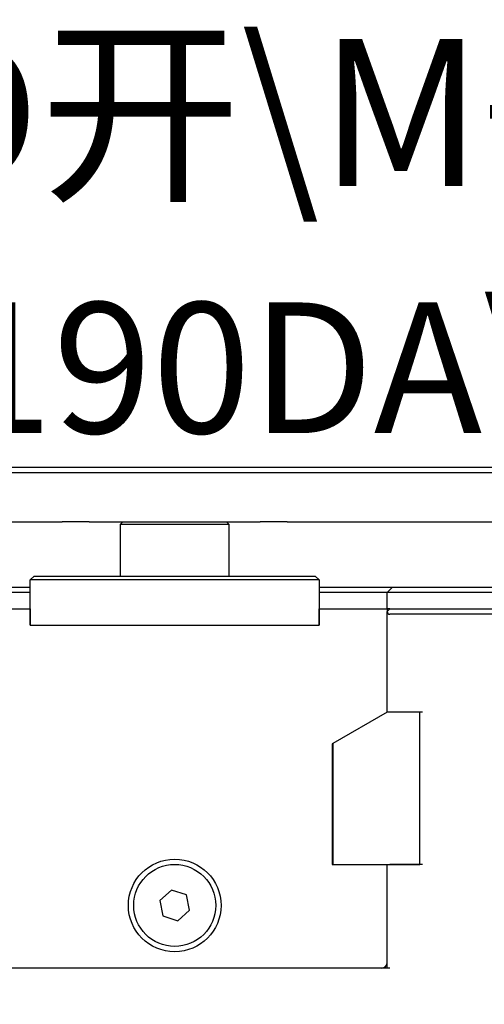
# Model space of a CAD drawing. Extents: x 0 to 555, y -1 to 746.
# Drawn here: x 228 to 242, y 114 to 144 of the extents above; entities that cross this region are included whole.
import ezdxf

# ---------------------------------------------------------------- set-up
doc = ezdxf.new("R2010")
doc.units = 0
doc.linetypes.add('SLD-实线', pattern=[0])
doc.layers.get('0').update_dxf_attribs({"linetype": 'CONTINUOUS'})
doc.layers.add('图框', color=179, linetype='SLD-实线')
doc.styles.add('SLDTEXTSTYLE0', font='锐字云字库细圆体GBK.TTF', dxfattribs={"bigfont": 'bigfont'})
doc.styles.add('SLDTEXTSTYLE1', font='锐字云字库细圆体GBK.TTF')
doc.dimstyles.new('SLDDIMSTYLE11', dxfattribs={"dimtxt": 4, "dimasz": 3, "dimexe": 0, "dimexo": 0.0625, "dimgap": 1, "dimtad": 2, "dimlfac": 3, "dimrnd": 1e-09, "dimzin": 12, "dimtxsty": 'SLDTEXTSTYLE1', "dimsah": 1, "dimcen": 0.09, "dimazin": 3, "dimtfac": 1, "dimtofl": 0, "dimtmove": 0, "dimatfit": 3, "dimtolj": 1, "dimtzin": 12})
doc.dimstyles.new('SLDDIMSTYLE3', dxfattribs={"dimtxt": 4, "dimasz": 3, "dimexe": 0, "dimexo": 0.0625, "dimgap": 1, "dimtad": 0, "dimtih": 1, "dimtoh": 1, "dimlfac": 2, "dimrnd": 1e-09, "dimzin": 12, "dimtxsty": 'SLDTEXTSTYLE1', "dimblk1": 'NONE', "dimsah": 1, "dimcen": 0, "dimazin": 3, "dimtfac": 1, "dimtmove": 0, "dimatfit": 3, "dimtolj": 1, "dimtzin": 12})

# ---------------------------------------------------------------- blocks, each defined once
blk = doc.blocks.new('_D_34')
at = {"layer": '图框'}
for p, q in [((119.673, 116.453), (130.053, 129.88)), ((130.053, 129.88), (166.575, 129.88)), ((118.128, 114.455), (119.673, 116.453))]:
    blk.add_line(p, q, dxfattribs=at)
blk.add_solid([(119.673, 116.453), (121.909, 118.515), (121.106, 119.137)], dxfattribs=at)
at = {"layer": '图框', "char_height": 4, "attachment_point": 1}
for s, insert, style in [('2-M5 AIR PORT', (131.303, 140.46), 'SLDTEXTSTYLE1'), ('\\M+192EA\\M+196CA\\M+18AC7连\\M+190DA\\M+18CFB', (134.972, 135.171), 'SLDTEXTSTYLE0')]:
    blk.add_mtext(s, dxfattribs=dict(at, insert=insert, style=style))
blk = doc.blocks.new('_NONE')
blk = doc.blocks.new('_D_42')
at = {"layer": '图框'}
for p, q in [((229.436, 130.125), (279.438, 130.125)), ((276.438, 130.125), (276.438, 89.791)), ((259.548, 89.791), (279.438, 89.791))]:
    blk.add_line(p, q, dxfattribs=at)
for points in [[(276.438, 130.125), (275.93, 127.125), (276.946, 127.125)], [(276.438, 89.791), (276.946, 92.791), (275.93, 92.791)]]:
    blk.add_solid(points, dxfattribs=at)
at = {"layer": '图框', "insert": (271.147, 106.852), "char_height": 4, "attachment_point": 1, "rotation": 90, "style": 'SLDTEXTSTYLE1'}
blk.add_mtext('121', dxfattribs=at)

msp = doc.modelspace()

# ---------------------------------------------------------------- linework, layer by layer
at = {"color": 7, "linetype": 'SLD-实线'}
for p, q in [((212.63143, 130.12465), (229.43602, 130.12465)), ((229.51935, 129.95798), (212.71476, 129.95798)), ((229.43602, 130.12465), (230.35269, 130.12465)), ((230.35269, 129.95798), (229.51935, 129.95798)), ((230.35269, 130.12465), (235.57747, 130.12465)), ((235.57747, 129.95798), (230.35269, 129.95798)), ((235.57747, 130.12465), (236.49413, 130.12465)), ((236.4108, 129.95798), (235.57747, 129.95798)), ((253.21539, 129.95798), (236.4108, 129.95798)), ((236.49413, 130.12465), (253.29872, 130.12465)), ((212.71476, 128.45798), (229.51935, 128.45798)), ((230.35269, 128.45798), (229.51935, 128.45798)), ((230.35269, 128.45798), (235.57747, 128.45798)), ((231.38174, 128.45798), (231.29841, 128.37465)), ((234.63174, 128.37465), (234.54841, 128.45798)), ((236.4108, 128.45798), (235.57747, 128.45798)), ((236.4108, 128.45798), (253.21539, 128.45798)), ((231.29841, 128.37465), (231.29841, 126.79132)), ((234.10121, 128.37465), (231.29841, 128.37465)), ((234.63174, 128.37465), (234.10121, 128.37465)), ((234.63174, 126.79132), (234.63174, 128.37465)), ((228.66508, 126.79132), (228.54841, 126.67465)), ((237.38174, 126.67465), (228.54841, 126.67465)), ((228.54841, 125.29132), (228.54841, 126.67465)), ((228.66508, 126.79132), (237.26508, 126.79132)), ((237.38174, 126.67465), (237.26508, 126.79132)), ((237.38174, 126.67465), (237.38174, 125.29132)), ((226.63174, 126.45798), (228.54841, 126.45798)), ((237.38174, 126.45798), (239.29841, 126.45798)), ((239.29841, 126.45798), (239.63174, 126.45798)), ((239.63174, 126.45798), (239.46508, 126.29132)), ((239.63174, 126.45798), (240.46508, 126.45798)), ((240.46508, 126.45798), (244.63214, 126.45798)), ((228.54841, 126.29132), (226.63174, 126.29132)), ((239.29841, 126.29132), (237.38174, 126.29132)), ((239.46508, 126.29132), (239.29841, 126.29132)), ((239.46508, 125.79132), (239.46508, 126.29132)), ((240.46508, 126.29132), (239.46508, 126.29132)), ((244.63214, 126.29132), (240.46508, 126.29132)), ((226.46508, 125.79132), (228.54841, 125.79132)), ((228.54841, 125.79132), (228.54841, 125.29132)), ((237.38174, 125.29132), (237.38174, 125.79132)), ((237.38174, 125.79132), (239.46508, 125.79132)), ((239.46508, 125.79132), (239.46508, 125.70798)), ((239.54841, 125.79132), (239.46508, 125.79132)), ((239.54841, 125.79132), (239.46508, 125.70798)), ((239.54841, 125.79132), (245.13174, 125.79132)), ((239.46508, 122.62465), (239.46508, 125.70798)), ((245.13174, 125.62465), (239.54841, 125.62465)), ((228.54841, 125.29132), (237.38174, 125.29132)), ((239.46508, 122.62465), (237.79841, 121.6624)), ((240.46508, 122.62465), (239.46508, 122.62465)), ((240.54841, 122.62465), (239.54841, 122.62465)), ((240.46508, 117.95798), (240.46508, 122.62465)), ((237.79841, 121.6624), (237.78174, 121.65278)), ((237.78174, 121.65278), (237.78174, 117.95798)), ((237.79841, 121.6624), (237.79841, 117.95798)), ((237.78174, 119.95387), (237.79841, 119.95387)), ((237.78174, 117.95798), (237.79841, 117.95798)), ((237.79841, 117.95798), (240.46508, 117.95798)), ((239.46508, 114.79132), (239.46508, 117.95798)), ((240.54841, 117.95798), (239.54841, 117.95798)), ((232.86602, 117.1788), (232.50781, 116.85761)), ((233.32329, 117.02918), (232.86602, 117.1788)), ((233.42235, 116.55836), (233.32329, 117.02918)), ((232.50781, 116.85761), (232.60687, 116.38679)), ((232.60687, 116.38679), (233.06413, 116.23716)), ((233.06413, 116.23716), (233.42235, 116.55836)), ((239.54841, 114.79132), (226.38174, 114.79132)), ((239.43174, 114.85798), (239.46508, 114.85798))]:
    msp.add_line(p, q, dxfattribs=at)
for radius in [1.41667, 1.255]:
    msp.add_circle((232.96508, 116.70798), radius, dxfattribs=at)
for centre, radius, start, end in [((239.54841, 125.70798), 0.08333, 180, 270), ((239.29841, 114.95798), 0.16667, 270, 360)]:
    msp.add_arc(centre, radius, start, end, dxfattribs=at)

# ---------------------------------------------------------------- texts
at = {"layer": '图框', "insert": (200.00952, 143.2405), "char_height": 4.5, "attachment_point": 1, "style": 'SLDTEXTSTYLE0'}
msp.add_mtext('\\M+18FED开\\M+18169NO\\M+1816A\\M+188BD\\M+18FED闭\\M+18169NC\\M+1816A\\M+18ABC', dxfattribs=at)

# ---------------------------------------------------------------- dimensions: what is measured, and where the dimension line sits
at = {"layer": '图框'}
dim = msp.add_diameter_dim_2p(p1=(118.12836, 114.45491), p2=(119.67268, 116.45259), text='2-M5 AIR PORT\\P底面管连接口', dimstyle='SLDDIMSTYLE3', override={"dimpost": '<>'}, dxfattribs=at)
dim.commit()
dim.dimension.update_dxf_attribs({"geometry": '_D_34', "text_midpoint": (148.93886, 135.16882), "dimtype": 163})
dim = msp.add_linear_dim(base=(276.43825, 89.79132), p1=(229.43602, 130.12465), p2=(259.54841, 89.79132), angle=90, dimstyle='SLDDIMSTYLE11', dxfattribs=at)
dim.commit()
dim.dimension.update_dxf_attribs({"geometry": '_D_42', "text_midpoint": (276.43825, 109.95798), "dimtype": 160})

doc.saveas('drawing.dxf')
